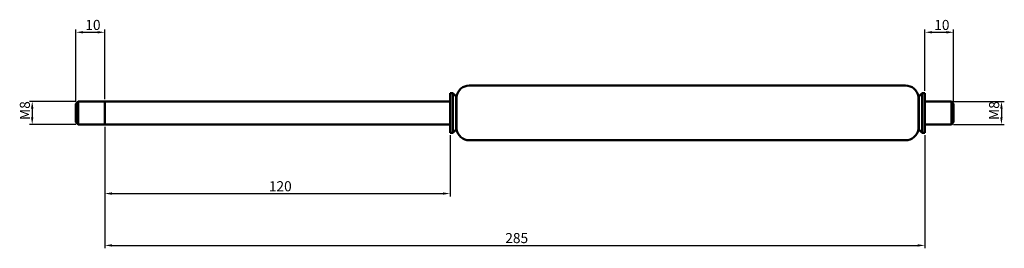
# Model space of a CAD drawing. Units: millimetres. Extents: x 61 to 403, y 112 to 191.
import ezdxf

# ---------------------------------------------------------------- set-up
doc = ezdxf.new("R2010")
doc.units = ezdxf.units.MM
doc.layers.add('Bemaßung (ISO)', color=7, linetype='Continuous', lineweight=25)
doc.layers.add('Sichtbar (ISO)', color=7, linetype='Continuous', lineweight=50)
doc.styles.add('Notiztext (DIN)', font='isocpeur.ttf')
doc.dimstyles.new('Standard (DIN)', dxfattribs={"dimtxt": 3.5, "dimasz": 2.5, "dimexe": 1, "dimexo": 0.8, "dimgap": 0.8, "dimtad": 1, "dimrnd": 1e-08, "dimtxsty": 'Notiztext (DIN)', "dimcen": 0.09, "dimdle": 10, "dimclrd": 256, "dimclre": 256, "dimclrt": 256, "dimadec": 0, "dimazin": 2, "dimtfac": 0.714286, "dimtmove": 0, "dimatfit": 3, "dimfxl": 1, "dimtolj": 1, "dimlwd": -1, "dimlwe": -1, "dimarcsym": 0})

# ---------------------------------------------------------------- blocks, each defined once
blk = doc.blocks.new('*D27')
at = {"layer": 'Bemaßung (ISO)', "transparency": 16777216}
for p, q in [((90.88, 154.23), (90.88, 112.03)), ((375.88, 151.33), (375.88, 112.03)), ((93.38, 113.03), (373.38, 113.03))]:
    blk.add_line(p, q, dxfattribs=at)
for points in [[(93.38, 113.45), (93.38, 112.62), (90.88, 113.03)], [(373.38, 113.45), (373.38, 112.62), (375.88, 113.03)]]:
    blk.add_solid(points, dxfattribs=at)
at = {"layer": 'Defpoints', "color": 0, "transparency": 16777216}
for p in [(90.88, 155.03), (375.88, 152.13), (375.88, 113.03)]:
    blk.add_point(p, dxfattribs=at)
at = {"layer": 'Bemaßung (ISO)', "transparency": 16777216, "insert": (230.06, 117.33), "char_height": 3.5, "attachment_point": 1, "style": 'Notiztext (DIN)'}
blk.add_mtext('\\A1;{285}', dxfattribs=at)
blk = doc.blocks.new('*D28')
at = {"layer": 'Bemaßung (ISO)', "transparency": 16777216}
for p, q in [((80.88, 163.03), (64.68, 163.03)), ((65.68, 160.53), (65.68, 157.53)), ((80.88, 155.03), (64.68, 155.03))]:
    blk.add_line(p, q, dxfattribs=at)
for points in [[(65.26, 160.53), (66.1, 160.53), (65.68, 163.03)], [(65.26, 157.53), (66.1, 157.53), (65.68, 155.03)]]:
    blk.add_solid(points, dxfattribs=at)
at = {"layer": 'Defpoints', "color": 0, "transparency": 16777216}
for p in [(81.68, 163.03), (65.68, 155.03), (81.68, 155.03)]:
    blk.add_point(p, dxfattribs=at)
at = {"layer": 'Bemaßung (ISO)', "transparency": 16777216, "insert": (61.38, 156.58), "char_height": 3.5, "attachment_point": 1, "rotation": 90, "style": 'Notiztext (DIN)'}
blk.add_mtext('\\A1;{{M}8}', dxfattribs=at)
blk = doc.blocks.new('*D29')
at = {"layer": 'Bemaßung (ISO)', "transparency": 16777216}
for p, q in [((385.88, 163.03), (403.48, 163.03)), ((402.48, 160.53), (402.48, 157.53)), ((385.88, 155.03), (403.48, 155.03))]:
    blk.add_line(p, q, dxfattribs=at)
for points in [[(402.06, 160.53), (402.9, 160.53), (402.48, 163.03)], [(402.06, 157.53), (402.9, 157.53), (402.48, 155.03)]]:
    blk.add_solid(points, dxfattribs=at)
at = {"layer": 'Defpoints', "color": 0, "transparency": 16777216}
for p in [(385.08, 163.03), (385.08, 155.03), (402.48, 155.03)]:
    blk.add_point(p, dxfattribs=at)
at = {"layer": 'Bemaßung (ISO)', "transparency": 16777216, "insert": (398.18, 156.58), "char_height": 3.5, "attachment_point": 1, "rotation": 90, "style": 'Notiztext (DIN)'}
blk.add_mtext('\\A1;{{M}8}', dxfattribs=at)
blk = doc.blocks.new('*D30')
at = {"layer": 'Bemaßung (ISO)', "transparency": 16777216}
for p, q in [((80.88, 163.03), (80.88, 188.03)), ((83.38, 187.03), (88.38, 187.03)), ((90.88, 163.83), (90.88, 188.03))]:
    blk.add_line(p, q, dxfattribs=at)
for points in [[(83.38, 187.45), (83.38, 186.62), (80.88, 187.03)], [(88.38, 187.45), (88.38, 186.62), (90.88, 187.03)]]:
    blk.add_solid(points, dxfattribs=at)
at = {"layer": 'Defpoints', "color": 0, "transparency": 16777216}
for p in [(90.88, 187.03), (80.88, 162.23), (90.88, 163.03)]:
    blk.add_point(p, dxfattribs=at)
at = {"layer": 'Bemaßung (ISO)', "transparency": 16777216, "insert": (84.13, 191.33), "char_height": 3.5, "attachment_point": 1, "style": 'Notiztext (DIN)'}
blk.add_mtext('\\A1;{10}', dxfattribs=at)
blk = doc.blocks.new('*D31')
at = {"layer": 'Bemaßung (ISO)', "transparency": 16777216}
for p, q in [((375.88, 166.73), (375.88, 188.03)), ((378.38, 187.03), (383.38, 187.03)), ((385.88, 163.03), (385.88, 188.03))]:
    blk.add_line(p, q, dxfattribs=at)
for points in [[(378.38, 187.45), (378.38, 186.62), (375.88, 187.03)], [(383.38, 187.45), (383.38, 186.62), (385.88, 187.03)]]:
    blk.add_solid(points, dxfattribs=at)
at = {"layer": 'Defpoints', "color": 0, "transparency": 16777216}
for p in [(385.88, 187.03), (375.88, 165.93), (385.88, 162.23)]:
    blk.add_point(p, dxfattribs=at)
at = {"layer": 'Bemaßung (ISO)', "transparency": 16777216, "insert": (379.13, 191.33), "char_height": 3.5, "attachment_point": 1, "style": 'Notiztext (DIN)'}
blk.add_mtext('\\A1;{10}', dxfattribs=at)
blk = doc.blocks.new('*D32')
at = {"layer": 'Bemaßung (ISO)', "transparency": 16777216}
for p, q in [((90.88, 154.23), (90.88, 130.03)), ((210.88, 151.33), (210.88, 130.03)), ((93.38, 131.03), (208.38, 131.03))]:
    blk.add_line(p, q, dxfattribs=at)
for points in [[(93.38, 131.45), (93.38, 130.62), (90.88, 131.03)], [(208.38, 131.45), (208.38, 130.62), (210.88, 131.03)]]:
    blk.add_solid(points, dxfattribs=at)
at = {"layer": 'Defpoints', "color": 0, "transparency": 16777216}
for p in [(90.88, 155.03), (210.88, 152.13), (210.88, 131.03)]:
    blk.add_point(p, dxfattribs=at)
at = {"layer": 'Bemaßung (ISO)', "transparency": 16777216, "insert": (147.91, 135.33), "char_height": 3.5, "attachment_point": 1, "style": 'Notiztext (DIN)'}
blk.add_mtext('\\A1;{120}', dxfattribs=at)

msp = doc.modelspace()

# ---------------------------------------------------------------- linework, layer by layer
at = {"layer": 'Sichtbar (ISO)'}
for p, q in [((217.569, 168.533), (369.194, 168.533)), ((210.882, 152.133), (210.882, 165.933)), ((210.882, 165.933), (211.882, 165.933)), ((211.882, 152.133), (211.882, 165.933)), ((213.032, 164.783), (211.882, 165.933)), ((213.032, 153.283), (213.032, 164.783)), ((213.032, 164.783), (213.132, 164.783)), ((213.132, 153.283), (213.132, 164.783)), ((373.632, 164.783), (373.732, 164.783)), ((373.632, 153.283), (373.632, 164.783)), ((373.732, 164.783), (374.882, 165.933)), ((373.732, 153.283), (373.732, 164.783)), ((374.882, 152.133), (374.882, 165.933)), ((374.882, 165.933), (375.882, 165.933)), ((375.882, 152.133), (375.882, 165.933)), ((80.882, 162.233), (81.682, 163.033)), ((80.882, 155.833), (80.882, 162.233)), ((81.682, 163.033), (81.682, 155.033)), ((90.882, 163.033), (81.682, 163.033)), ((90.882, 155.033), (90.882, 163.033)), ((90.882, 163.033), (210.882, 163.033)), ((90.882, 163.033), (90.882, 155.033)), ((375.882, 163.033), (385.082, 163.033)), ((385.082, 155.033), (385.082, 163.033)), ((385.882, 162.233), (385.082, 163.033)), ((385.882, 162.233), (385.882, 155.833)), ((80.882, 155.833), (81.682, 155.033)), ((90.882, 155.033), (81.682, 155.033)), ((90.882, 155.033), (210.882, 155.033)), ((375.882, 155.033), (385.082, 155.033)), ((385.882, 155.833), (385.082, 155.033)), ((210.882, 152.133), (211.882, 152.133)), ((213.032, 153.283), (211.882, 152.133)), ((213.032, 153.283), (213.132, 153.283)), ((373.632, 153.283), (373.732, 153.283)), ((373.732, 153.283), (374.882, 152.133)), ((374.882, 152.133), (375.882, 152.133)), ((217.569, 149.533), (369.194, 149.533))]:
    msp.add_line(p, q, dxfattribs=at)
for centre, start, end in [((217.569, 164.033), 90, 170.40593), ((369.194, 164.033), 9.59407, 90), ((217.569, 154.033), 189.59407, 270), ((369.194, 154.033), 270, 350.40593)]:
    msp.add_arc(centre, 4.5, start, end, dxfattribs=at)

# ---------------------------------------------------------------- dimensions: what is measured, and where the dimension line sits
at = {"layer": 'Bemaßung (ISO)'}
for base, p1, p2, angle, text, picture, middle in [((90.882, 187.033), (80.882, 162.233), (90.882, 163.033), 180, '{<>}', '*D30', (85.882, 187.033)), ((385.882, 187.033), (375.882, 165.933), (385.882, 162.233), 180, '{<>}', '*D31', (380.882, 187.033)), ((65.682, 155.033), (81.682, 163.033), (81.682, 155.033), 90, '{{M}<>}', '*D28', (65.682, 159.033)), ((402.482, 155.033), (385.082, 163.033), (385.082, 155.033), 90, '{{M}<>}', '*D29', (402.482, 159.033)), ((375.882, 113.033), (90.882, 155.033), (375.882, 152.133), 180, '{<>}', '*D27', (233.382, 113.033)), ((210.882, 131.033), (90.882, 155.033), (210.882, 152.133), 180, '{<>}', '*D32', (150.882, 131.033))]:
    dim = msp.add_linear_dim(base=base, p1=p1, p2=p2, angle=angle, text=text, dimstyle='Standard (DIN)', override={"dimgap": 0.8, "dimdec": 2, "dimtol": 0, "dimlim": 0, "dimtp": 0, "dimtm": 0, "dimtdec": 2, "dimtofl": 0, "dimatfit": 1}, dxfattribs=at)
    dim.commit()
    dim.dimension.update_dxf_attribs({"geometry": picture, "text_midpoint": middle, "dimtype": 160})

doc.saveas('drawing.dxf')
